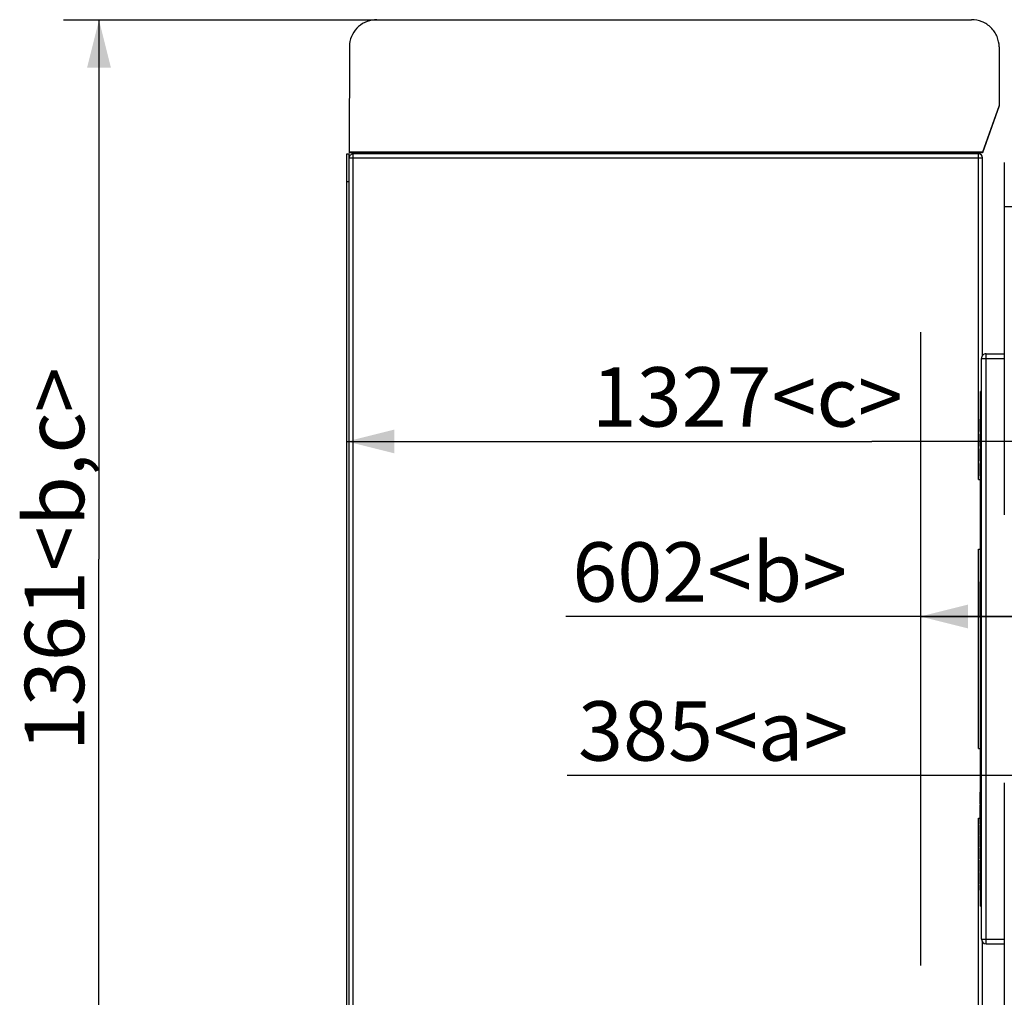
# Model space of a CAD drawing. Units: millimetres. Extents: x 0 to 29700, y 0 to 21000.
# Drawn here: x 8808 to 10881, y 4323 to 6380 of the extents above; entities that cross this region are included whole.
import ezdxf

# ---------------------------------------------------------------- set-up
doc = ezdxf.new("R2010")
doc.units = ezdxf.units.MM
doc.header["$LTSCALE"] = 1633.5
doc.layers.get('0').update_dxf_attribs({"linetype": 'CONTINUOUS'})
for name, color, linetype in [('FLAECHEN', 7, 'CONTINUOUS'), ('KURVEN', 7, 'CONTINUOUS'), ('RUNDUNGEN', 7, 'CONTINUOUS'), ('ZEICHNUNGSBEMASSUNGEN', 7, 'CONTINUOUS')]:
    doc.layers.add(name, color=color, linetype=linetype)
doc.styles.get("Standard").update_dxf_attribs({"font": 'arial.ttf'})
doc.dimstyles.new('DIMSTYLE_1', dxfattribs={"dimtxt": 125, "dimasz": 100, "dimexe": 1.5, "dimexo": 0, "dimtad": 1, "dimdec": 0, "dimlfac": 0.6, "dimdsep": 46, "dimtxsty": 'Standard', "dimblk": '_FILLED', "dimblk1": '_FILLED', "dimblk2": '_FILLED', "dimcen": 0.09, "dimclrt": 5, "dimadec": 3, "dimazin": 2, "dimtp": 0.5, "dimtm": 0.5, "dimtfac": 1, "dimtdec": 0, "dimtofl": 0, "dimtmove": 0, "dimatfit": 3, "dimldrblk": '_FILLED', "dimfxl": 1, "dimtolj": 1, "dimarcsym": 0})
doc.dimstyles.new('DIMSTYLE_2', dxfattribs={"dimtxt": 125, "dimasz": 100, "dimexe": 1.5, "dimexo": 0, "dimtad": 1, "dimdec": 0, "dimlfac": 0.6, "dimdsep": 46, "dimtxsty": 'Standard', "dimblk": '_FILLED', "dimblk1": '_FILLED', "dimblk2": '_FILLED', "dimcen": 0.09, "dimclrt": 5, "dimadec": 3, "dimazin": 2, "dimtp": 0.8, "dimtm": 0.8, "dimtfac": 1, "dimtdec": 0, "dimtofl": 0, "dimtmove": 0, "dimatfit": 3, "dimldrblk": '_FILLED', "dimfxl": 1, "dimtolj": 1, "dimarcsym": 0})
doc.dimstyles.new('DIMSTYLE_3', dxfattribs={"dimtxt": 125, "dimasz": 100, "dimexe": 1.5, "dimexo": 0, "dimtad": 1, "dimdec": 0, "dimlfac": 0.6, "dimdsep": 46, "dimtxsty": 'Standard', "dimblk": '_FILLED', "dimblk1": '_FILLED', "dimblk2": '_FILLED', "dimcen": 0.09, "dimclrt": 5, "dimadec": 3, "dimazin": 2, "dimtp": 1.2, "dimtm": 1.2, "dimtfac": 1, "dimtdec": 0, "dimtofl": 0, "dimtmove": 0, "dimatfit": 3, "dimldrblk": '_FILLED', "dimfxl": 1, "dimtolj": 1, "dimarcsym": 0})

# ---------------------------------------------------------------- blocks, each defined once
blk = doc.blocks.new('_FILLED')
at = {"color": 0, "linetype": 'ByBlock'}
blk.add_solid([(0, 0), (-1, 0.25), (-1, -0.25)], dxfattribs=at)
blk = doc.blocks.new('*D7')
at = {"layer": 'ZEICHNUNGSBEMASSUNGEN', "color": 2, "linetype": 'Continuous', "transparency": 16777216}
for p, q in [((11707.9, 4110), (11707.9, 4864.3)), ((11386.7, 4789.3), (9960.7, 4789.3)), ((11065.5, 4789.3), (11386.7, 4789.3)), ((11707.9, 4789.3), (11386.7, 4789.3))]:
    blk.add_line(p, q, dxfattribs=at)
at = {"layer": 'ZEICHNUNGSBEMASSUNGEN', "color": 2, "linetype": 'Continuous', "transparency": 16777216, "xscale": 100, "yscale": 100, "zscale": 100, "rotation": 180}
blk.add_blockref('_FILLED', (11065.5, 4789.3), dxfattribs=at)
at = {"layer": 'ZEICHNUNGSBEMASSUNGEN', "color": 2, "linetype": 'Continuous', "transparency": 16777216, "xscale": 100, "yscale": 100, "zscale": 100}
blk.add_blockref('_FILLED', (11707.9, 4789.3), dxfattribs=at)
at = {"layer": 'ZEICHNUNGSBEMASSUNGEN', "color": 5, "linetype": 'Continuous', "transparency": 16777216, "insert": (10552.7, 4945.6), "char_height": 125, "width": 592.007, "attachment_point": 3, "line_spacing_factor": 0.9}
blk.add_mtext('385<a>', dxfattribs=at)
blk = doc.blocks.new('*D8')
at = {"layer": 'ZEICHNUNGSBEMASSUNGEN', "color": 2, "linetype": 'Continuous', "transparency": 16777216}
for p, q in [((11707.9, 4110), (11707.9, 5198.9)), ((11206, 5123.9), (9958, 5123.9)), ((10704.2, 5123.9), (11206, 5123.9)), ((11707.9, 5123.9), (11206, 5123.9))]:
    blk.add_line(p, q, dxfattribs=at)
at = {"layer": 'ZEICHNUNGSBEMASSUNGEN', "color": 2, "linetype": 'Continuous', "transparency": 16777216, "xscale": 100, "yscale": 100, "zscale": 100, "rotation": 180}
blk.add_blockref('_FILLED', (10704.2, 5123.9), dxfattribs=at)
at = {"layer": 'ZEICHNUNGSBEMASSUNGEN', "color": 2, "linetype": 'Continuous', "transparency": 16777216, "xscale": 100, "yscale": 100, "zscale": 100}
blk.add_blockref('_FILLED', (11707.9, 5123.9), dxfattribs=at)
at = {"layer": 'ZEICHNUNGSBEMASSUNGEN', "color": 5, "linetype": 'Continuous', "transparency": 16777216, "insert": (10550, 5280.1), "char_height": 125, "width": 592.007, "attachment_point": 3, "line_spacing_factor": 0.9}
blk.add_mtext('602<b>', dxfattribs=at)
blk = doc.blocks.new('*D9')
at = {"layer": 'ZEICHNUNGSBEMASSUNGEN', "color": 2, "linetype": 'Continuous', "transparency": 16777216}
for p, q in [((11707.9, 4110), (11707.9, 5567.3)), ((9496.7, 5492.3), (10602.3, 5492.3)), ((11707.9, 5492.3), (10602.3, 5492.3))]:
    blk.add_line(p, q, dxfattribs=at)
at = {"layer": 'ZEICHNUNGSBEMASSUNGEN', "color": 2, "linetype": 'Continuous', "transparency": 16777216, "xscale": 100, "yscale": 100, "zscale": 100, "rotation": 180}
blk.add_blockref('_FILLED', (9496.7, 5492.3), dxfattribs=at)
at = {"layer": 'ZEICHNUNGSBEMASSUNGEN', "color": 2, "linetype": 'Continuous', "transparency": 16777216, "xscale": 100, "yscale": 100, "zscale": 100}
blk.add_blockref('_FILLED', (11707.9, 5492.3), dxfattribs=at)
at = {"layer": 'ZEICHNUNGSBEMASSUNGEN', "color": 5, "linetype": 'Continuous', "transparency": 16777216, "insert": (10339.6, 5648.6), "char_height": 125, "width": 679.368, "attachment_point": 2, "line_spacing_factor": 0.9}
blk.add_mtext('1327<c>', dxfattribs=at)
blk = doc.blocks.new('*D13')
at = {"layer": 'ZEICHNUNGSBEMASSUNGEN', "color": 2, "linetype": 'Continuous', "transparency": 16777216}
for p, q in [((9560, 6379), (8899.8, 6379)), ((8974.8, 6379), (8974.8, 5244.5)), ((8974.8, 4110), (8974.8, 5244.5)), ((12211.2, 4110), (8899.8, 4110))]:
    blk.add_line(p, q, dxfattribs=at)
at = {"layer": 'ZEICHNUNGSBEMASSUNGEN', "color": 2, "linetype": 'Continuous', "transparency": 16777216, "xscale": 100, "yscale": 100, "zscale": 100}
for p, rotation in [((8974.8, 6379), 90), ((8974.8, 4110), 270)]:
    blk.add_blockref('_FILLED', p, dxfattribs=dict(at, rotation=rotation))
at = {"layer": 'ZEICHNUNGSBEMASSUNGEN', "color": 5, "linetype": 'Continuous', "transparency": 16777216, "insert": (8818.6, 5244.5), "char_height": 125, "width": 824.814, "attachment_point": 2, "rotation": 90, "line_spacing_factor": 0.9}
blk.add_mtext('1361<b,c>', dxfattribs=at)

msp = doc.modelspace()

# ---------------------------------------------------------------- linework, layer by layer
at = {"color": 7, "linetype": 'Continuous'}
for p, q in [((9502.1032, 6329.2234), (9501.6985, 6100.0185)), ((10870.0318, 6199.3675), (10835.0318, 6100.8868)), ((10870.0318, 6198.4993), (10835.0318, 6100.0185)), ((10870.0318, 6199.3675), (10870.0318, 6198.4993)), ((10835.0318, 6100.8868), (9501.6985, 6100.8868)), ((10835.0318, 6100.0185), (9501.6985, 6100.0185)), ((10835.0318, 6100.8868), (10835.0318, 6100.0185)), ((10832.5318, 5597.4543), (10830.8652, 5597.4543)), ((10830.8652, 4514.1254), (10830.8652, 5597.4471)), ((10830.0318, 5513.41), (10830.0318, 5539.5161)), ((10830.8652, 5539.5161), (10830.0318, 5539.5161)), ((10830.8652, 5522.5824), (10830.0318, 5522.5824)), ((10830.8652, 5519.0546), (10830.0318, 5519.0546)), ((10830.8652, 5516.2323), (10830.0318, 5516.2323)), ((10830.8652, 5514.1156), (10830.0318, 5514.1156)), ((10830.8652, 5513.41), (10830.0318, 5513.41)), ((10830.0318, 5482.365), (10830.0318, 5507.7655)), ((10830.8652, 5507.7655), (10830.0318, 5507.7655)), ((10830.8652, 5503.532), (10830.0318, 5503.532)), ((10830.8652, 5482.365), (10830.0318, 5482.365)), ((10830.0318, 5451.3199), (10830.0318, 5476.7204)), ((10830.8652, 5476.7204), (10830.0318, 5476.7204)), ((10830.8652, 5472.487), (10830.0318, 5472.487)), ((10830.8652, 5456.9645), (10830.0318, 5456.9645)), ((10830.8652, 5451.3199), (10830.0318, 5451.3199)), ((10830.0318, 5420.2749), (10830.0318, 5445.6754)), ((10830.8652, 5445.6754), (10830.0318, 5445.6754)), ((10830.8652, 5444.9698), (10830.0318, 5444.9698)), ((10830.8652, 5443.5586), (10830.0318, 5443.5586)), ((10830.8652, 5441.4419), (10830.0318, 5441.4419)), ((10830.8652, 5437.9141), (10830.0318, 5437.9141)), ((10830.8652, 5434.3862), (10830.0318, 5434.3862)), ((10830.8652, 5431.564), (10830.0318, 5431.564)), ((10830.8652, 5428.0361), (10830.0318, 5428.0361)), ((10830.8652, 5424.5083), (10830.0318, 5424.5083)), ((10830.8652, 5422.3916), (10830.0318, 5422.3916)), ((10830.8652, 5420.9804), (10830.0318, 5420.9804)), ((10830.8652, 5420.2749), (10830.0318, 5420.2749)), ((10830.2818, 5122.1401), (10830.2818, 5197.1401)), ((10830.8652, 5197.1401), (10830.2818, 5197.1401)), ((10830.8652, 5122.1401), (10830.2818, 5122.1401)), ((10830.0318, 4729.9729), (10830.0318, 4754.1148)), ((10830.8652, 4754.1148), (10830.0318, 4754.1148)), ((10830.8652, 4742.9603), (10830.0318, 4742.9603)), ((10830.8652, 4729.9729), (10830.0318, 4729.9729)), ((10830.0318, 4687.8876), (10830.0318, 4727.9014)), ((10830.8652, 4727.9014), (10830.0318, 4727.9014)), ((10830.8652, 4687.8876), (10830.0318, 4687.8876)), ((10830.0318, 4664.4499), (10830.0318, 4685.7794)), ((10830.8652, 4685.7794), (10830.0318, 4685.7794)), ((10830.0318, 4664.4499), (10830.8652, 4664.4499)), ((10830.8652, 4664.4451), (10830.0318, 4664.4451)), ((10830.0318, 4639.3781), (10830.0318, 4663.0291)), ((10830.8652, 4663.0291), (10830.0318, 4663.0291)), ((10830.8652, 4639.3781), (10830.0318, 4639.3781)), ((10830.0318, 4613.6979), (10830.0318, 4637.0564)), ((10830.8652, 4637.0564), (10830.0318, 4637.0564)), ((10830.8652, 4613.6979), (10830.0318, 4613.6979)), ((10830.8652, 4611.1011), (10830.0318, 4611.1011)), ((10830.0318, 4587.1531), (10830.0318, 4611.1005)), ((10830.8652, 4611.0966), (10830.0318, 4611.0966)), ((10830.8652, 4590.9183), (10830.0318, 4590.9183)), ((10830.8652, 4587.1531), (10830.0318, 4587.1531)), ((10830.0318, 4561.5063), (10830.0318, 4584.8648)), ((10830.8652, 4584.8648), (10830.0318, 4584.8648)), ((10830.8652, 4561.5063), (10830.0318, 4561.5063)), ((10830.0318, 4547.9396), (10830.0318, 4559.1529)), ((10830.8652, 4559.1529), (10830.0318, 4559.1529)), ((10830.8652, 4559.1496), (10830.0318, 4559.1496)), ((10830.8652, 4547.9396), (10830.0318, 4547.9396)), ((10830.8652, 4514.121), (10832.5318, 4514.121))]:
    msp.add_line(p, q, dxfattribs=at)
at = {"color": 9, "linetype": 'Continuous'}
for p, q in [((10832.5318, 5560.0541), (10830.8652, 5560.0541)), ((10830.8652, 4745.4284), (10830.0318, 4745.4284)), ((10830.8652, 4741.5183), (10830.0318, 4741.5183)), ((10830.8652, 4738.8066), (10830.0318, 4738.8066)), ((10830.8652, 4719.4589), (10830.0318, 4719.4589)), ((10830.8652, 4696.3286), (10830.0318, 4696.3286)), ((10830.8652, 4677.3915), (10830.0318, 4677.3814)), ((10830.8652, 4665.8906), (10830.0318, 4665.8901)), ((10830.8652, 4654.5706), (10830.0318, 4654.5706)), ((10830.8652, 4647.8811), (10830.0318, 4647.8811)), ((10830.8652, 4628.6068), (10830.0318, 4628.6068)), ((10830.8652, 4622.1459), (10830.0318, 4622.1459)), ((10830.8652, 4602.6476), (10830.0318, 4602.6431)), ((10830.8652, 4576.4224), (10830.0318, 4576.4224)), ((10830.8652, 4569.9473), (10830.0318, 4569.9473)), ((10830.8652, 4550.7338), (10830.0318, 4550.7338)), ((10830.8652, 4549.4006), (10830.0318, 4549.4006)), ((10832.5318, 4551.6624), (10830.8652, 4551.6624))]:
    msp.add_line(p, q, dxfattribs=at)
at = {"color": 7, "linetype": 'Continuous'}
msp.add_open_spline([(9560.0318, 6379.9156), (9553.0112, 6379.9156), (9538.8664, 6377.3741), (9520.4728, 6366.4005), (9507.1925, 6349.7057), (9502.93, 6336.1007), (9502.1032, 6329.2234)], degree=3, knots=[0, 0, 0, 0, 0.251627386, 0.502356946, 0.751738199, 1, 1, 1, 1], dxfattribs=at)
at = {"layer": 'FLAECHEN', "color": 7, "linetype": 'Continuous'}
for p, q in [((10880.8652, 6079.2201), (10880.8652, 5337.5534)), ((10880.8652, 4774.2201), (10880.8652, 4032.5534))]:
    msp.add_line(p, q, dxfattribs=at)
at = {"layer": 'FLAECHEN', "color": 9, "linetype": 'Continuous'}
msp.add_line((10927.5318, 5985.8868), (10880.8652, 5985.8868), dxfattribs=at)
at = {"layer": 'KURVEN', "color": 40, "linetype": 'Continuous'}
msp.add_line((10704.1985, 5722.5534), (10704.1985, 4389.2201), dxfattribs=at)
at = {"layer": 'RUNDUNGEN', "color": 7, "linetype": 'Continuous'}
for p, q in [((9560.0318, 6379.9156), (10811.6985, 6379.9156)), ((10870.0318, 6322.4685), (10870.0318, 6199.3675)), ((9496.6985, 4014.2201), (9496.6985, 6097.5534)), ((9496.6985, 6097.5534), (9501.6985, 6097.5534)), ((9501.6985, 4014.2201), (9501.6985, 6097.5534)), ((10826.6985, 6097.5534), (9510.0318, 6097.5534)), ((10835.0318, 5673.3322), (10835.0318, 6089.2201)), ((10832.5318, 4445.0534), (10832.5318, 5666.7201)), ((10842.5318, 5676.7201), (10880.8652, 5676.7201)), ((10826.6985, 5412.5534), (10830.8652, 5412.5534)), ((10826.6985, 5265.8868), (10830.8652, 5265.8868)), ((10826.6985, 4845.8868), (10830.8652, 4845.8868)), ((10826.6985, 4699.2201), (10830.0318, 4699.2201)), ((10835.0318, 4022.5534), (10835.0318, 4438.4416)), ((10842.5318, 4435.0534), (10880.8652, 4435.0534))]:
    msp.add_line(p, q, dxfattribs=at)
at = {"layer": 'RUNDUNGEN', "color": 9, "linetype": 'Continuous'}
for p, q in [((9510.0318, 4014.2201), (9510.0318, 6097.5534)), ((10826.6985, 5412.5534), (10826.6985, 6097.5534)), ((9501.6985, 6089.2201), (10835.0318, 6089.2201)), ((9496.6985, 6039.2201), (9501.6985, 6039.2201)), ((10832.5318, 5666.7201), (10880.8652, 5666.7201)), ((10842.5318, 4435.0534), (10842.5318, 5676.7201)), ((10826.6985, 4845.8868), (10826.6985, 5265.8868)), ((10826.6985, 4014.2201), (10826.6985, 4699.2201)), ((10832.5318, 4445.0534), (10880.8652, 4445.0534))]:
    msp.add_line(p, q, dxfattribs=at)
at = {"layer": 'RUNDUNGEN', "color": 7, "linetype": 'Continuous'}
for centre, radius, start, end in [((9510.0318, 6089.2201), 8.3333, 90.0000003, 180.0000003), ((10826.6985, 6089.2201), 8.3333, 0.0000003, 90.0000003), ((10842.5318, 5666.7201), 10, 90.0000003, 180.0000003), ((10842.5318, 4445.0534), 10, 180.0000003, 270.0000003)]:
    msp.add_arc(centre, radius, start, end, dxfattribs=at)
msp.add_open_spline([(10870.0318, 6322.4685), (10870.0318, 6329.9445), (10866.9798, 6345.0952), (10853.9639, 6364.1908), (10834.5771, 6376.9418), (10819.281, 6379.9156), (10811.6985, 6379.9156)], degree=3, knots=[0, 0, 0, 0, 0.248229539, 0.497499867, 0.748234718, 1, 1, 1, 1], dxfattribs=at)

# ---------------------------------------------------------------- dimensions: what is measured, and where the dimension line sits
at = {"layer": 'ZEICHNUNGSBEMASSUNGEN', "color": 2, "linetype": 'Continuous'}
for base, p1, p2, angle, text, dimstyle, picture, middle in [((8974.8213, 6379.0474), (12211.1986, 4110.0198), (9560.0318, 6379.0474), 90, '<><b,c>', 'DIMSTYLE_3', '*D13', (8974.8213, 5244.5336)), ((9496.6985, 5492.337), (11707.8652, 4110.0198), (9496.6985, 6039.2201), 180, '<><c>', 'DIMSTYLE_3', '*D9', (10339.6159, 5492.337)), ((10704.1985, 5123.8678), (11707.8652, 4110.0198), (10704.1985, 5722.5534), 180, '<><b>', 'DIMSTYLE_2', '*D8', (10254.014, 5123.8678)), ((11065.5319, 4789.3145), (11707.8652, 4110.0198), (11065.5319, 5653.3753), 180, '<><a>', 'DIMSTYLE_1', '*D7', (10256.723, 4789.3145))]:
    dim = msp.add_linear_dim(base=base, p1=p1, p2=p2, angle=angle, text=text, dimstyle=dimstyle, dxfattribs=at)
    dim.commit()
    dim.dimension.update_dxf_attribs({"geometry": picture, "text_midpoint": middle, "dimtype": 160})

doc.saveas('drawing.dxf')
